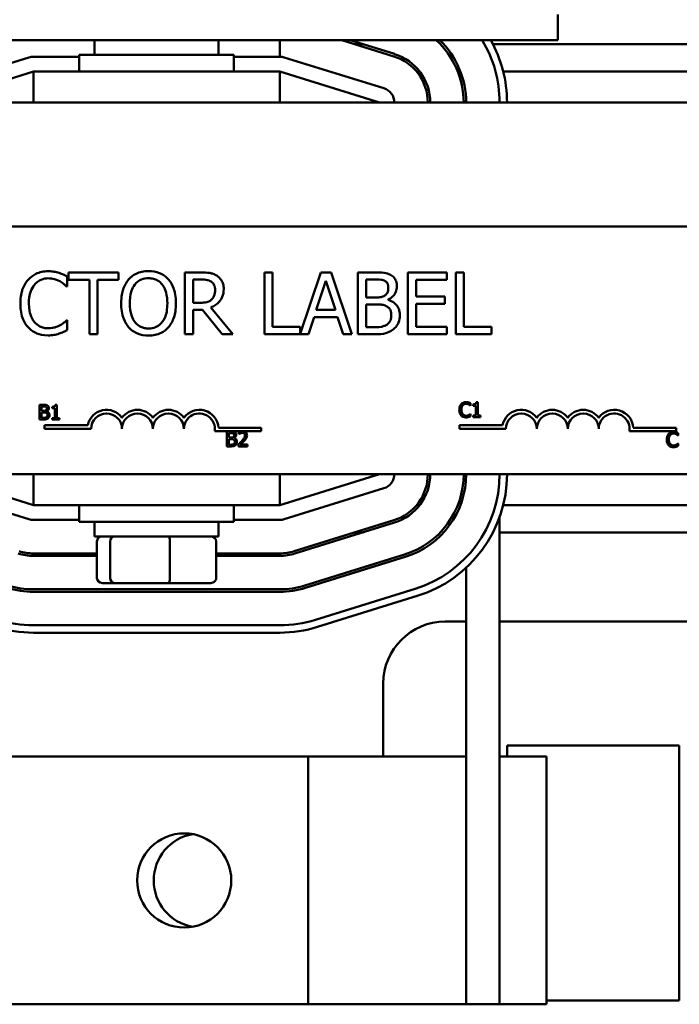
# Model space of a CAD drawing. Units: inches. Extents: x 1 to 43, y 0.5 to 33.5.
# Drawn here: x 8.1 to 10.7, y 24.2 to 28.2 of the extents above; entities that cross this region are included whole.
import ezdxf

# ---------------------------------------------------------------- set-up
doc = ezdxf.new("R2010")
doc.units = ezdxf.units.IN
doc.header["$LTSCALE"] = 2
doc.header["$MEASUREMENT"] = 0
doc.layers.add('Visible (ANSI)', color=7, linetype='Continuous', lineweight=50)

msp = doc.modelspace()

# ---------------------------------------------------------------- linework, layer by layer
at = {"layer": 'Visible (ANSI)'}
for p, q in [((10.2308, 28.1872), (10.2308, 28.0832)), ((4.4808, 28.0832), (10.2308, 28.0832)), ((8.3608, 28.0832), (8.3608, 28.0242)), ((8.8608, 28.0832), (8.8608, 28.0242)), ((9.1083, 28.0167), (9.1083, 28.0832)), ((9.3584, 28.0832), (9.5686, 28.0179)), ((9.5716, 28.0275), (9.3922, 28.0832)), ((9.4116, 28.0667), (9.4453, 28.0667)), ((9.969, 28.0667), (10.8525, 28.0667)), ((8.2983, 28.0242), (8.9233, 28.0242)), ((8.2983, 27.9567), (8.2983, 28.0242)), ((8.9233, 27.9567), (8.9233, 28.0242)), ((8.0955, 28.014), (7.693, 27.889)), ((8.2983, 28.0167), (8.1133, 28.0167)), ((9.1083, 28.0167), (8.9233, 28.0167)), ((9.5286, 27.889), (9.1261, 28.014)), ((7.7108, 27.8317), (8.1133, 27.9567)), ((9.1083, 27.9567), (8.1133, 27.9567)), ((8.1133, 27.9567), (8.1133, 27.8317)), ((9.1083, 27.8317), (9.1083, 27.9567)), ((9.1083, 27.9567), (9.5108, 27.8317)), ((9.6605, 27.9567), (9.6733, 27.9567)), ((10.0104, 27.9567), (10.8112, 27.9567)), ((13.1108, 27.8317), (4.1108, 27.8317)), ((6.3348, 27.3317), (11.1548, 27.3317)), ((8.4567, 27.146), (8.2558, 27.146)), ((8.2558, 27.146), (8.2558, 27.1164)), ((8.4567, 27.1164), (8.4567, 27.146)), ((8.7898, 27.146), (8.7254, 27.146)), ((8.7254, 27.146), (8.7254, 26.896)), ((9.0793, 27.146), (9.0461, 27.146)), ((9.0461, 27.146), (9.0461, 26.896)), ((9.0793, 26.9256), (9.0793, 27.146)), ((9.2744, 27.146), (9.1909, 26.8984)), ((9.3153, 27.146), (9.2744, 27.146)), ((9.3996, 26.896), (9.3153, 27.146)), ((9.4896, 27.146), (9.4233, 27.146)), ((9.4233, 27.146), (9.4233, 26.896)), ((9.7823, 27.146), (9.6259, 27.146)), ((9.6259, 27.146), (9.6259, 26.896)), ((9.7823, 27.1164), (9.7823, 27.146)), ((9.8188, 27.146), (9.8188, 26.896)), ((9.852, 27.146), (9.8188, 27.146)), ((9.852, 26.9256), (9.852, 27.146)), ((8.2503, 27.0893), (8.2503, 27.1294)), ((8.2558, 27.1164), (8.3396, 27.1164)), ((8.3396, 27.1164), (8.3396, 26.896)), ((8.3729, 26.896), (8.3729, 27.1164)), ((8.3729, 27.1164), (8.4567, 27.1164)), ((8.7586, 27.1173), (8.7916, 27.1173)), ((8.7586, 27.0233), (8.7586, 27.1173)), ((9.2556, 26.9943), (9.2941, 27.112)), ((9.2941, 27.112), (9.3328, 26.9943)), ((9.4565, 27.0445), (9.4565, 27.1177)), ((9.4565, 27.1177), (9.4883, 27.1177)), ((9.6591, 27.048), (9.6591, 27.1164)), ((9.6591, 27.1164), (9.7823, 27.1164)), ((8.2477, 27.0893), (8.2503, 27.0893)), ((9.4942, 27.0445), (9.4565, 27.0445)), ((9.5461, 27.035), (9.5461, 27.0362)), ((9.774, 27.048), (9.6591, 27.048)), ((9.774, 27.0184), (9.774, 27.048)), ((8.7878, 27.0233), (8.7586, 27.0233)), ((8.7586, 26.896), (8.7586, 26.9955)), ((8.7586, 26.9955), (8.7967, 26.9955)), ((8.7967, 26.9955), (8.8757, 26.896)), ((8.9189, 26.896), (8.8299, 27.0048)), ((9.3328, 26.9943), (9.2556, 26.9943)), ((9.4565, 26.9244), (9.4565, 27.0168)), ((9.4565, 27.0168), (9.4942, 27.0168)), ((9.6591, 27.0184), (9.774, 27.0184)), ((9.6591, 26.9256), (9.6591, 27.0184)), ((8.2503, 26.9527), (8.2479, 26.9527)), ((8.2503, 26.913), (8.2503, 26.9527)), ((9.2238, 26.896), (9.2464, 26.9659)), ((9.2464, 26.9659), (9.3419, 26.9659)), ((9.3419, 26.9659), (9.3646, 26.896)), ((9.1909, 26.9256), (9.0793, 26.9256)), ((9.1909, 26.8984), (9.1909, 26.9256)), ((9.4835, 26.9244), (9.4565, 26.9244)), ((9.7823, 26.9256), (9.6591, 26.9256)), ((9.7823, 26.896), (9.7823, 26.9256)), ((9.9636, 26.9256), (9.852, 26.9256)), ((9.9636, 26.896), (9.9636, 26.9256)), ((8.3396, 26.896), (8.3729, 26.896)), ((8.7254, 26.896), (8.7586, 26.896)), ((8.8757, 26.896), (8.9189, 26.896)), ((9.0461, 26.896), (9.2238, 26.896)), ((9.3646, 26.896), (9.3996, 26.896)), ((9.4233, 26.896), (9.495, 26.896)), ((9.6259, 26.896), (9.7823, 26.896)), ((9.8188, 26.896), (9.9636, 26.896)), ((8.1376, 26.6118), (8.1376, 26.5518)), ((8.1535, 26.6118), (8.1376, 26.6118)), ((8.1456, 26.5874), (8.1456, 26.605)), ((8.1456, 26.605), (8.1532, 26.605)), ((8.1892, 26.6036), (8.1892, 26.5981)), ((8.1892, 26.5981), (8.2001, 26.5981)), ((8.2001, 26.5981), (8.2001, 26.5579)), ((8.2079, 26.612), (8.2016, 26.612)), ((8.2079, 26.5579), (8.2079, 26.612)), ((9.878, 26.608), (9.8786, 26.608)), ((9.8786, 26.608), (9.8786, 26.6176)), ((9.8891, 26.6134), (9.8891, 26.6079)), ((9.8891, 26.6079), (9.9, 26.6079)), ((9.9, 26.6079), (9.9, 26.5677)), ((9.9077, 26.6218), (9.9015, 26.6218)), ((9.9077, 26.5677), (9.9077, 26.6218)), ((8.1376, 26.5518), (8.1548, 26.5518)), ((8.1546, 26.5874), (8.1456, 26.5874)), ((8.1456, 26.5586), (8.1456, 26.5808)), ((8.1456, 26.5808), (8.1546, 26.5808)), ((8.152, 26.5586), (8.1456, 26.5586)), ((8.1671, 26.5851), (8.1671, 26.5854)), ((8.2001, 26.5579), (8.1892, 26.5579)), ((8.1892, 26.5579), (8.1892, 26.5518)), ((8.1892, 26.5518), (8.2185, 26.5518)), ((8.2185, 26.5579), (8.2079, 26.5579)), ((8.2185, 26.5518), (8.2185, 26.5579)), ((9.8786, 26.5752), (9.8781, 26.5752)), ((9.8786, 26.5657), (9.8786, 26.5752)), ((9.9, 26.5677), (9.8891, 26.5677)), ((9.8891, 26.5677), (9.8891, 26.5616)), ((9.8891, 26.5616), (9.9184, 26.5616)), ((9.9184, 26.5677), (9.9077, 26.5677)), ((9.9184, 26.5616), (9.9184, 26.5677)), ((8.1586, 26.514), (8.1586, 26.5287)), ((8.1586, 26.5287), (8.3328, 26.5287)), ((8.3461, 26.514), (8.1586, 26.514)), ((8.8607, 26.5192), (9.0336, 26.5192)), ((9.0336, 26.5192), (9.0336, 26.5045)), ((9.8334, 26.514), (9.8334, 26.5287)), ((9.8334, 26.5287), (10.0076, 26.5287)), ((10.0209, 26.514), (9.8334, 26.514)), ((10.5354, 26.5192), (10.7084, 26.5192)), ((10.7084, 26.5192), (10.7084, 26.5045)), ((8.9523, 26.5045), (8.8454, 26.5045)), ((8.8944, 26.5038), (8.8944, 26.4438)), ((8.9103, 26.5038), (8.8944, 26.5038)), ((8.9024, 26.4794), (8.9024, 26.497)), ((8.9024, 26.497), (8.91, 26.497)), ((8.9115, 26.4794), (8.9024, 26.4794)), ((8.9024, 26.4506), (8.9024, 26.4728)), ((8.9024, 26.4728), (8.9115, 26.4728)), ((8.9239, 26.4772), (8.9239, 26.4774)), ((8.9426, 26.5015), (8.9426, 26.4929)), ((8.9426, 26.4929), (8.9431, 26.4929)), ((8.9635, 26.5045), (8.9523, 26.5045)), ((9.0336, 26.5045), (8.9635, 26.5045)), ((10.7084, 26.5045), (10.5202, 26.5045)), ((10.7156, 26.488), (10.7162, 26.488)), ((10.7162, 26.488), (10.7162, 26.4976)), ((8.8944, 26.4438), (8.9117, 26.4438)), ((8.9089, 26.4506), (8.9024, 26.4506)), ((8.9414, 26.4523), (8.9414, 26.4438)), ((8.9414, 26.4438), (8.9784, 26.4438)), ((8.9784, 26.4508), (8.9489, 26.4508)), ((8.9784, 26.4438), (8.9784, 26.4508)), ((10.7162, 26.4552), (10.7157, 26.4552)), ((10.7162, 26.4457), (10.7162, 26.4552)), ((11.1548, 26.3317), (6.3348, 26.3317)), ((8.1133, 26.2067), (7.7108, 26.3317)), ((8.1133, 26.3317), (8.1133, 26.2067)), ((9.1083, 26.2067), (9.1083, 26.3317)), ((9.5108, 26.3317), (9.1083, 26.2067)), ((7.693, 26.2744), (8.0955, 26.1494)), ((9.1261, 26.1494), (9.5286, 26.2744)), ((8.1133, 26.2067), (9.1083, 26.2067)), ((8.2983, 26.2067), (8.2983, 26.1392)), ((8.9233, 26.2067), (8.9233, 26.1392)), ((9.6733, 26.2067), (9.6605, 26.2067)), ((10.8112, 26.2067), (10.0104, 26.2067)), ((9.9958, 25.1917), (9.9958, 26.1585)), ((8.1133, 26.1467), (8.2983, 26.1467)), ((8.9233, 26.1392), (8.2983, 26.1392)), ((8.3608, 26.0802), (8.3608, 26.1392)), ((8.8608, 26.0802), (8.8608, 26.1392)), ((8.9233, 26.1467), (9.1083, 26.1467)), ((9.5686, 26.1455), (9.1661, 26.0205)), ((9.1691, 26.0109), (9.5716, 26.1359)), ((8.3608, 26.0802), (8.8608, 26.0802)), ((9.4453, 26.0967), (9.4116, 26.0967)), ((10.8525, 26.0967), (9.9958, 26.0967)), ((8.37, 25.9122), (8.37, 26.0602)), ((8.4235, 25.9122), (8.4235, 26.0602)), ((8.6643, 25.9122), (8.6643, 26.0602)), ((8.8516, 25.9122), (8.8516, 26.0602)), ((8.37, 26.0117), (8.1133, 26.0117)), ((8.1133, 26.0017), (8.37, 26.0017)), ((8.3608, 26.0017), (8.3608, 26.0117)), ((9.1083, 26.0117), (8.8516, 26.0117)), ((8.8516, 26.0017), (9.1083, 26.0017)), ((8.8608, 26.0017), (8.8608, 26.0117)), ((9.6116, 26.007), (9.2091, 25.882)), ((9.2121, 25.8725), (9.6146, 25.9975)), ((9.8608, 25.9539), (9.8608, 24.1917)), ((8.392, 25.8922), (8.4406, 25.8922)), ((8.4406, 25.8922), (8.6594, 25.8922)), ((8.6594, 25.8922), (8.8296, 25.8922)), ((9.1083, 25.8667), (8.1133, 25.8667)), ((8.1133, 25.8567), (9.1083, 25.8567)), ((9.6546, 25.8685), (9.2521, 25.7435)), ((9.261, 25.7149), (9.6635, 25.8399)), ((9.1083, 25.7217), (8.1133, 25.7217)), ((9.7758, 25.7367), (9.8608, 25.7367)), ((9.9958, 25.7367), (10.9708, 25.7367)), ((8.1133, 25.6917), (9.1083, 25.6917)), ((9.5258, 25.1917), (9.5258, 25.4867)), ((10.0258, 25.2367), (10.0258, 25.1917)), ((10.7208, 25.2367), (10.0258, 25.2367)), ((10.7208, 24.2067), (10.7208, 25.2367)), ((9.2224, 25.1917), (7.7361, 25.1917)), ((9.2224, 24.1917), (9.2224, 25.1917)), ((9.7754, 25.1917), (9.2224, 25.1917)), ((9.8608, 25.1917), (9.7754, 25.1917)), ((10.1858, 25.1917), (9.9958, 25.1917)), ((9.9958, 24.1917), (9.9958, 25.1917)), ((10.1858, 24.1917), (10.1858, 25.1917)), ((10.1858, 24.2067), (10.7208, 24.2067)), ((7.7361, 24.1917), (9.2224, 24.1917)), ((9.2224, 24.1917), (9.7754, 24.1917)), ((9.7754, 24.1917), (9.8608, 24.1917)), ((9.9958, 24.1917), (9.8608, 24.1917)), ((9.9958, 24.1917), (10.1858, 24.1917))]:
    msp.add_line(p, q, dxfattribs=at)
msp.add_circle((8.7224, 24.6917), 0.19, dxfattribs=at)
for centre, radius, start, end in [((9.5108, 27.8317), 0.34, 0, 47.7064), ((9.5108, 27.8317), 0.35, 0, 45.9367), ((9.5108, 27.8317), 0.485, 0, 31.2355), ((9.5108, 27.8317), 0.515, 0, 29.2322), ((9.5108, 27.8317), 0.205, 0, 72.7473), ((8.1133, 27.9567), 0.06, 90, 107.2527), ((9.1083, 27.9567), 0.06, 72.7473, 90), ((9.5108, 27.8317), 0.195, 0, 72.7473), ((9.5108, 27.8317), 0.06, 0, 72.7473), ((8.4086, 26.514), 0.0772, 35.9425, 169.0242), ((8.5336, 26.514), 0.0772, 35.9425, 144.0575), ((8.6586, 26.514), 0.0772, 35.9425, 144.0575), ((8.7836, 26.514), 0.0772, 3.8949, 144.0575), ((10.0834, 26.514), 0.0772, 35.9425, 169.0242), ((10.2084, 26.514), 0.0772, 35.9425, 144.0575), ((10.3334, 26.514), 0.0772, 35.9425, 144.0575), ((10.4584, 26.514), 0.0772, 3.8949, 144.0575), ((8.4086, 26.514), 0.0625, 0, 180), ((8.5336, 26.514), 0.0625, 0, 180), ((8.6586, 26.514), 0.0625, 0, 180), ((8.7836, 26.514), 0.0625, 351.2996, 180), ((10.0834, 26.514), 0.0625, 0, 180), ((10.2084, 26.514), 0.0625, 0, 180), ((10.3334, 26.514), 0.0625, 0, 180), ((10.4584, 26.514), 0.0625, 351.2996, 180), ((9.5108, 26.3317), 0.06, 287.2527, 0), ((9.5108, 26.3317), 0.195, 287.2527, 0), ((9.5108, 26.3317), 0.205, 287.2527, 0), ((9.5108, 26.3317), 0.34, 287.2527, 0), ((9.5108, 26.3317), 0.35, 287.2527, 0), ((9.5108, 26.3317), 0.485, 287.2527, 0), ((9.5108, 26.3317), 0.515, 287.2527, 0), ((8.1133, 26.2067), 0.06, 252.7473, 270), ((9.1083, 26.2067), 0.06, 270, 287.2527), ((8.1133, 26.2067), 0.205, 252.7473, 270), ((8.1133, 26.2067), 0.195, 252.7473, 270), ((9.1083, 26.2067), 0.195, 270, 287.2527), ((9.1083, 26.2067), 0.205, 270, 287.2527), ((8.1133, 26.2067), 0.35, 252.7473, 270), ((8.1133, 26.2067), 0.34, 252.7473, 270), ((9.1083, 26.2067), 0.34, 270, 287.2527), ((9.1083, 26.2067), 0.35, 270, 287.2527), ((8.1133, 26.2067), 0.515, 252.7473, 270), ((8.1133, 26.2067), 0.485, 252.7473, 270), ((9.1083, 26.2067), 0.485, 270, 287.2527), ((9.1083, 26.2067), 0.515, 270, 287.2527), ((9.7758, 25.4867), 0.25, 90, 180), ((8.7891, 24.6917), 0.19, 100.1131, 259.8869)]:
    msp.add_arc(centre, radius, start, end, dxfattribs=at)
for centre, major_axis, ratio, start_param, end_param in [((8.392, 26.0602), (0.022, 0), 0.90953, 1.570796, 3.141593), ((8.4406, 26.0602), (0, 0.02), 0.855309, 0, 1.570796), ((8.6594, 26.0602), (0, 0.02), 0.244161, 4.712389, 6.283185), ((8.8296, 26.0602), (-0.022, 0), 0.90953, 3.141593, 4.712389), ((8.392, 25.9122), (0.022, 0), 0.90953, 3.141593, 4.712389), ((8.4406, 25.9122), (0, -0.02), 0.855309, 4.712389, 6.283185), ((8.6594, 25.9122), (0, -0.02), 0.244161, 0, 1.570796), ((8.8296, 25.9122), (-0.022, 0), 0.90953, 1.570796, 3.141593)]:
    msp.add_ellipse(centre, major_axis=major_axis, ratio=ratio, start_param=start_param, end_param=end_param, dxfattribs=at)
for points, knots in [([(8.1731, 27.1505), (8.1643, 27.1505), (8.1555, 27.1497), (8.1388, 27.1461), (8.1311, 27.1435), (8.1114, 27.1341), (8.1009, 27.1261), (8.0919, 27.116)], [-0.23334, -0.23334, -0.23334, -0.23334, -0.1660631, -0.1660631, -0.1028925, -0.1028925, 0, 0, 0, 0]), ([(8.2171, 27.144), (8.2104, 27.146), (8.2036, 27.1475), (8.1932, 27.1492), (8.1851, 27.1505), (8.1731, 27.1505)], [-0.270358, -0.270358, -0.270358, -0.270358, -0.0913811, -0.0913811, 0, 0, 0, 0]), ([(8.5783, 27.1513), (8.5693, 27.1513), (8.5604, 27.1505), (8.5433, 27.1468), (8.5354, 27.1441), (8.5163, 27.1348), (8.5064, 27.1271), (8.4979, 27.1175)], [-0.2297757, -0.2297757, -0.2297757, -0.2297757, -0.161847, -0.161847, -0.0979811, -0.0979811, 0, 0, 0, 0]), ([(8.6589, 27.1175), (8.654, 27.123), (8.6486, 27.1279), (8.6351, 27.1374), (8.628, 27.1409), (8.6087, 27.1489), (8.5936, 27.1513), (8.5783, 27.1513)], [-0.1938257, -0.1938257, -0.1938257, -0.1938257, -0.1592284, -0.1592284, -0.1165822, -0.1165822, 0, 0, 0, 0]), ([(8.8534, 27.1329), (8.8491, 27.1356), (8.8447, 27.138), (8.8353, 27.1416), (8.8306, 27.1429), (8.8139, 27.1456), (8.8018, 27.146), (8.7898, 27.146)], [-0.1677598, -0.1677598, -0.1677598, -0.1677598, -0.1290227, -0.1290227, -0.0915306, -0.0915306, 0, 0, 0, 0]), ([(9.5552, 27.1359), (9.5472, 27.1403), (9.5387, 27.1431), (9.5164, 27.146), (9.5029, 27.146), (9.4896, 27.146)], [-0.1714445, -0.1714445, -0.1714445, -0.1714445, -0.101982, -0.101982, 0, 0, 0, 0]), ([(8.0919, 27.116), (8.0814, 27.1042), (8.0738, 27.0905), (8.0656, 27.0665), (8.0607, 27.0492), (8.0607, 27.0208)], [-0.5727352, -0.5727352, -0.5727352, -0.5727352, -0.2159414, -0.2159414, 0, 0, 0, 0]), ([(8.1176, 27.0964), (8.1214, 27.1008), (8.1256, 27.1048), (8.1349, 27.1116), (8.1398, 27.1144), (8.1539, 27.1203), (8.1632, 27.1221), (8.1729, 27.1221)], [-0.1607012, -0.1607012, -0.1607012, -0.1607012, -0.1167143, -0.1167143, -0.0736279, -0.0736279, 0, 0, 0, 0]), ([(8.1729, 27.1221), (8.1815, 27.1221), (8.1905, 27.1212), (8.2027, 27.1176), (8.2106, 27.1151), (8.2195, 27.1102)], [-0.2383759, -0.2383759, -0.2383759, -0.2383759, -0.0777001, -0.0777001, 0, 0, 0, 0]), ([(8.2503, 27.1294), (8.2448, 27.1323), (8.2393, 27.1351), (8.2307, 27.1389), (8.2246, 27.1415), (8.2171, 27.144)], [-0.1794687, -0.1794687, -0.1794687, -0.1794687, -0.0607087, -0.0607087, 0, 0, 0, 0]), ([(8.2195, 27.1102), (8.2253, 27.107), (8.2312, 27.1032), (8.2402, 27.0959), (8.244, 27.0926), (8.2477, 27.0893)], [-0.08851483, -0.08851483, -0.08851483, -0.08851483, -0.03795404, -0.03795404, 0, 0, 0, 0]), ([(8.4979, 27.1175), (8.4877, 27.1053), (8.4806, 27.0913), (8.4727, 27.0671), (8.4679, 27.0494), (8.4679, 27.021)], [-0.5669914, -0.5669914, -0.5669914, -0.5669914, -0.2162681, -0.2162681, 0, 0, 0, 0]), ([(8.523, 27.0966), (8.5266, 27.1012), (8.5306, 27.1054), (8.5404, 27.1131), (8.5453, 27.1156), (8.5585, 27.1211), (8.5685, 27.1225), (8.5785, 27.1225)], [-0.137988, -0.137988, -0.137988, -0.137988, -0.1090307, -0.1090307, -0.076096, -0.076096, 0, 0, 0, 0]), ([(8.5785, 27.1225), (8.585, 27.1225), (8.5915, 27.1218), (8.6037, 27.1188), (8.6094, 27.1166), (8.6222, 27.1092), (8.6285, 27.1035), (8.6338, 27.0966)], [-0.1623056, -0.1623056, -0.1623056, -0.1623056, -0.1125339, -0.1125339, -0.0659705, -0.0659705, 0, 0, 0, 0]), ([(8.6889, 27.021), (8.6889, 27.0493), (8.684, 27.0688), (8.6741, 27.0953), (8.6677, 27.1072), (8.6589, 27.1175)], [-0.2156543, -0.2156543, -0.2156543, -0.2156543, -0.1027425, -0.1027425, 0, 0, 0, 0]), ([(8.7916, 27.1173), (8.7972, 27.1173), (8.8076, 27.117), (8.8216, 27.1138), (8.8267, 27.1118), (8.8313, 27.1087)], [-0.1096682, -0.1096682, -0.1096682, -0.1096682, -0.0421512, -0.0421512, 0, 0, 0, 0]), ([(8.8313, 27.1087), (8.8341, 27.1068), (8.8367, 27.1046), (8.8413, 27.099), (8.8428, 27.096), (8.8462, 27.0878), (8.8471, 27.0817), (8.8471, 27.0755)], [-0.08503315, -0.08503315, -0.08503315, -0.08503315, -0.06740103, -0.06740103, -0.04703786, -0.04703786, 0, 0, 0, 0]), ([(8.8818, 27.0782), (8.8818, 27.0851), (8.8811, 27.0922), (8.8778, 27.1038), (8.8757, 27.1093), (8.8666, 27.1225), (8.8606, 27.1282), (8.8534, 27.1329)], [-0.2014197, -0.2014197, -0.2014197, -0.2014197, -0.1216699, -0.1216699, -0.0648422, -0.0648422, 0, 0, 0, 0]), ([(9.4883, 27.1177), (9.4979, 27.1177), (9.5075, 27.1177), (9.5229, 27.1158), (9.5285, 27.114), (9.5337, 27.1112)], [-0.1181889, -0.1181889, -0.1181889, -0.1181889, -0.0452274, -0.0452274, 0, 0, 0, 0]), ([(9.5337, 27.1112), (9.536, 27.1099), (9.5381, 27.1082), (9.5419, 27.1039), (9.5431, 27.1016), (9.5458, 27.0951), (9.5465, 27.09), (9.5465, 27.085)], [-0.06713504, -0.06713504, -0.06713504, -0.06713504, -0.05372874, -0.05372874, -0.0380452, -0.0380452, 0, 0, 0, 0]), ([(9.5811, 27.0897), (9.5811, 27.0967), (9.5802, 27.1037), (9.5754, 27.1175), (9.5721, 27.122), (9.566, 27.1291), (9.5609, 27.1329), (9.5552, 27.1359)], [-0.09263001, -0.09263001, -0.09263001, -0.09263001, -0.07150701, -0.07150701, -0.04871217, -0.04871217, 0, 0, 0, 0]), ([(8.0953, 27.0208), (8.0953, 27.0357), (8.097, 27.0534), (8.1067, 27.08), (8.1113, 27.0888), (8.1176, 27.0964)], [-0.2157825, -0.2157825, -0.2157825, -0.2157825, -0.0750046, -0.0750046, 0, 0, 0, 0]), ([(8.5025, 27.021), (8.5025, 27.0341), (8.5037, 27.053), (8.5129, 27.0803), (8.5171, 27.089), (8.523, 27.0966)], [-0.2198636, -0.2198636, -0.2198636, -0.2198636, -0.0730182, -0.0730182, 0, 0, 0, 0]), ([(8.6338, 27.0966), (8.6426, 27.0852), (8.6469, 27.0722), (8.6529, 27.0508), (8.6543, 27.0357), (8.6543, 27.021)], [-0.1691984, -0.1691984, -0.1691984, -0.1691984, -0.111549, -0.111549, 0, 0, 0, 0]), ([(8.8299, 27.0048), (8.8361, 27.0071), (8.842, 27.01), (8.8528, 27.0169), (8.8576, 27.0209), (8.8705, 27.0343), (8.8744, 27.0427), (8.8802, 27.0569), (8.8818, 27.0675), (8.8818, 27.0782)], [-0.1541803, -0.1541803, -0.1541803, -0.1541803, -0.1350939, -0.1350939, -0.1169397, -0.1169397, -0.0811847, -0.0811847, 0, 0, 0, 0]), ([(8.8471, 27.0755), (8.8471, 27.0708), (8.8468, 27.0661), (8.8451, 27.0568), (8.8439, 27.0529), (8.8402, 27.0445), (8.837, 27.04), (8.833, 27.0362)], [-0.09760014, -0.09760014, -0.09760014, -0.09760014, -0.07012214, -0.07012214, -0.04247941, -0.04247941, 0, 0, 0, 0]), ([(9.5465, 27.085), (9.5465, 27.0799), (9.546, 27.0744), (9.5435, 27.065), (9.5419, 27.0623), (9.5384, 27.0573), (9.5357, 27.0548), (9.5325, 27.0528)], [-0.0672613, -0.0672613, -0.0672613, -0.0672613, -0.04649044, -0.04649044, -0.02829868, -0.02829868, 0, 0, 0, 0]), ([(9.5461, 27.0362), (9.5532, 27.0397), (9.5597, 27.0441), (9.5691, 27.0539), (9.5736, 27.0597), (9.5798, 27.0746), (9.5811, 27.082), (9.5811, 27.0897)], [-0.214654, -0.214654, -0.214654, -0.214654, -0.1227313, -0.1227313, -0.058466, -0.058466, 0, 0, 0, 0]), ([(8.833, 27.0362), (8.8303, 27.0336), (8.8274, 27.0314), (8.8195, 27.0271), (8.8153, 27.0262), (8.8052, 27.0239), (8.7964, 27.0233), (8.7878, 27.0233)], [-0.08808645, -0.08808645, -0.08808645, -0.08808645, -0.07878701, -0.07878701, -0.06541676, -0.06541676, 0, 0, 0, 0]), ([(9.5325, 27.0528), (9.5258, 27.0486), (9.5207, 27.0469), (9.5118, 27.045), (9.5036, 27.0445), (9.4942, 27.0445)], [-0.1175554, -0.1175554, -0.1175554, -0.1175554, -0.0713546, -0.0713546, 0, 0, 0, 0]), ([(9.5929, 26.9728), (9.5929, 26.9789), (9.5923, 26.9851), (9.5895, 26.9965), (9.5875, 27.0018), (9.5813, 27.0125), (9.5766, 27.0185), (9.5629, 27.029), (9.5547, 27.0326), (9.5461, 27.035)], [-0.2420841, -0.2420841, -0.2420841, -0.2420841, -0.18458, -0.18458, -0.1316331, -0.1316331, -0.0681717, -0.0681717, 0, 0, 0, 0]), ([(8.0607, 27.0208), (8.0607, 26.9939), (8.0651, 26.9732), (8.0769, 26.9446), (8.0834, 26.9337), (8.0921, 26.9244)], [-0.2355804, -0.2355804, -0.2355804, -0.2355804, -0.0970857, -0.0970857, 0, 0, 0, 0]), ([(8.1184, 26.9453), (8.1107, 26.9544), (8.1053, 26.9652), (8.0993, 26.9831), (8.0953, 26.9969), (8.0953, 27.0208)], [-0.5007176, -0.5007176, -0.5007176, -0.5007176, -0.1823961, -0.1823961, 0, 0, 0, 0]), ([(8.4679, 27.021), (8.4679, 26.9997), (8.4707, 26.9782), (8.4828, 26.9461), (8.4891, 26.9347), (8.4977, 26.9248)], [-0.2619603, -0.2619603, -0.2619603, -0.2619603, -0.0995786, -0.0995786, 0, 0, 0, 0]), ([(8.5785, 26.9195), (8.573, 26.9195), (8.5675, 26.92), (8.5571, 26.9222), (8.5522, 26.9238), (8.5395, 26.9297), (8.5326, 26.935), (8.5186, 26.9504), (8.5136, 26.9602), (8.5044, 26.9858), (8.5025, 27.0039), (8.5025, 27.021)], [-0.3323175, -0.3323175, -0.3323175, -0.3323175, -0.2970307, -0.2970307, -0.2638387, -0.2638387, -0.2069974, -0.2069974, -0.1305235, -0.1305235, 0, 0, 0, 0]), ([(8.6543, 27.021), (8.6543, 27.0103), (8.6535, 26.9993), (8.65, 26.9797), (8.6475, 26.9708), (8.6383, 26.9504), (8.6319, 26.943), (8.6213, 26.9326), (8.6144, 26.9279), (8.5977, 26.9211), (8.5882, 26.9195), (8.5785, 26.9195)], [-0.2634427, -0.2634427, -0.2634427, -0.2634427, -0.222649, -0.222649, -0.1878042, -0.1878042, -0.1377839, -0.1377839, -0.0737042, -0.0737042, 0, 0, 0, 0]), ([(8.6589, 26.9248), (8.6639, 26.9305), (8.6682, 26.9367), (8.6757, 26.9506), (8.6788, 26.9582), (8.6853, 26.9789), (8.6889, 26.9968), (8.6889, 27.021)], [-0.3991838, -0.3991838, -0.3991838, -0.3991838, -0.295861, -0.295861, -0.1843802, -0.1843802, 0, 0, 0, 0]), ([(9.4942, 27.0168), (9.5104, 27.0168), (9.5175, 27.016), (9.5268, 27.0148), (9.5326, 27.0131), (9.538, 27.0103)], [-0.07155285, -0.07155285, -0.07155285, -0.07155285, -0.04637894, -0.04637894, 0, 0, 0, 0]), ([(9.538, 27.0103), (9.5418, 27.0083), (9.5455, 27.0058), (9.5521, 26.9991), (9.5537, 26.9959), (9.5573, 26.9871), (9.5582, 26.9793), (9.5582, 26.9714)], [-0.09705092, -0.09705092, -0.09705092, -0.09705092, -0.08023623, -0.08023623, -0.06035565, -0.06035565, 0, 0, 0, 0]), ([(8.2479, 26.9527), (8.2447, 26.9496), (8.2406, 26.9462), (8.2353, 26.9419), (8.2303, 26.9378), (8.2213, 26.9327)], [-0.2189742, -0.2189742, -0.2189742, -0.2189742, -0.0785707, -0.0785707, 0, 0, 0, 0]), ([(9.5582, 26.9714), (9.5582, 26.9669), (9.5579, 26.9622), (9.5558, 26.9535), (9.5543, 26.9503), (9.5493, 26.9425), (9.545, 26.9384), (9.5402, 26.9349)], [-0.09609737, -0.09609737, -0.09609737, -0.09609737, -0.07032406, -0.07032406, -0.04489809, -0.04489809, 0, 0, 0, 0]), ([(9.567, 26.9163), (9.5714, 26.9198), (9.5754, 26.9239), (9.5819, 26.9326), (9.5852, 26.938), (9.5914, 26.9531), (9.5929, 26.9629), (9.5929, 26.9728)], [-0.1800228, -0.1800228, -0.1800228, -0.1800228, -0.1248077, -0.1248077, -0.0752891, -0.0752891, 0, 0, 0, 0]), ([(8.0921, 26.9244), (8.097, 26.919), (8.1025, 26.9142), (8.1145, 26.9059), (8.1209, 26.9025), (8.1381, 26.8956), (8.1528, 26.8916), (8.1725, 26.8916)], [-0.3453931, -0.3453931, -0.3453931, -0.3453931, -0.2478358, -0.2478358, -0.150467, -0.150467, 0, 0, 0, 0]), ([(8.1729, 26.9203), (8.1672, 26.9203), (8.1615, 26.921), (8.1494, 26.9238), (8.144, 26.926), (8.1316, 26.9323), (8.1245, 26.9381), (8.1184, 26.9453)], [-0.1349581, -0.1349581, -0.1349581, -0.1349581, -0.1056508, -0.1056508, -0.0713614, -0.0713614, 0, 0, 0, 0]), ([(8.2213, 26.9327), (8.2145, 26.9289), (8.2071, 26.9261), (8.1958, 26.9228), (8.1867, 26.9203), (8.1729, 26.9203)], [-0.3154135, -0.3154135, -0.3154135, -0.3154135, -0.1053581, -0.1053581, 0, 0, 0, 0]), ([(8.2171, 26.8989), (8.2229, 26.9007), (8.2292, 26.903), (8.2399, 26.9082), (8.2451, 26.9106), (8.2503, 26.913)], [-0.09074081, -0.09074081, -0.09074081, -0.09074081, -0.04384946, -0.04384946, 0, 0, 0, 0]), ([(8.4977, 26.9248), (8.5026, 26.9192), (8.508, 26.9142), (8.5199, 26.9057), (8.5262, 26.9021), (8.5476, 26.8932), (8.5628, 26.8908), (8.5783, 26.8908)], [-0.2374481, -0.2374481, -0.2374481, -0.2374481, -0.1763109, -0.1763109, -0.117793, -0.117793, 0, 0, 0, 0]), ([(8.5783, 26.8908), (8.5872, 26.8908), (8.5961, 26.8916), (8.613, 26.8952), (8.6211, 26.8978), (8.6403, 26.9072), (8.6503, 26.9151), (8.6589, 26.9248)], [-0.2310923, -0.2310923, -0.2310923, -0.2310923, -0.1627208, -0.1627208, -0.0988125, -0.0988125, 0, 0, 0, 0]), ([(9.5402, 26.9349), (9.5369, 26.9327), (9.5335, 26.931), (9.5246, 26.9276), (9.5201, 26.9268), (9.5081, 26.9248), (9.4953, 26.9244), (9.4835, 26.9244)], [-0.1236077, -0.1236077, -0.1236077, -0.1236077, -0.1097926, -0.1097926, -0.0901693, -0.0901693, 0, 0, 0, 0]), ([(9.495, 26.896), (9.5096, 26.896), (9.5245, 26.8971), (9.5447, 26.903), (9.5553, 26.9073), (9.567, 26.9163)], [-0.2818063, -0.2818063, -0.2818063, -0.2818063, -0.1121049, -0.1121049, 0, 0, 0, 0]), ([(8.1725, 26.8916), (8.1809, 26.8916), (8.1897, 26.892), (8.2037, 26.8947), (8.2104, 26.8966), (8.2171, 26.8989)], [-0.1087261, -0.1087261, -0.1087261, -0.1087261, -0.0533013, -0.0533013, 0, 0, 0, 0]), ([(8.1532, 26.605), (8.1555, 26.605), (8.1578, 26.605), (8.1615, 26.6045), (8.1628, 26.6041), (8.1641, 26.6034)], [-0.02836535, -0.02836535, -0.02836535, -0.02836535, -0.01085458, -0.01085458, 0, 0, 0, 0]), ([(8.1692, 26.6093), (8.1665, 26.6109), (8.1642, 26.6112), (8.1605, 26.6117), (8.1567, 26.6118), (8.1535, 26.6118)], [-0.03480564, -0.03480564, -0.03480564, -0.03480564, -0.02475505, -0.02475505, 0, 0, 0, 0]), ([(8.1638, 26.5894), (8.1627, 26.5887), (8.1614, 26.5881), (8.1588, 26.5875), (8.1568, 26.5874), (8.1546, 26.5874)], [-0.03264374, -0.03264374, -0.03264374, -0.03264374, -0.01655002, -0.01655002, 0, 0, 0, 0]), ([(8.1672, 26.5971), (8.1672, 26.5959), (8.167, 26.5946), (8.1664, 26.5923), (8.1661, 26.5917), (8.1652, 26.5905), (8.1646, 26.5899), (8.1638, 26.5894)], [-0.01614271, -0.01614271, -0.01614271, -0.01614271, -0.01115771, -0.01115771, -0.00679168, -0.00679168, 0, 0, 0, 0]), ([(8.1641, 26.6034), (8.1646, 26.6031), (8.1651, 26.6027), (8.1661, 26.6017), (8.1663, 26.6011), (8.167, 26.5995), (8.1672, 26.5983), (8.1672, 26.5971)], [-0.01611241, -0.01611241, -0.01611241, -0.01611241, -0.0128949, -0.0128949, -0.00913085, -0.00913085, 0, 0, 0, 0]), ([(8.1671, 26.5854), (8.1688, 26.5862), (8.1703, 26.5873), (8.1726, 26.5897), (8.1737, 26.5911), (8.1752, 26.5946), (8.1755, 26.5964), (8.1755, 26.5983)], [-0.05151697, -0.05151697, -0.05151697, -0.05151697, -0.02945551, -0.02945551, -0.01403183, -0.01403183, 0, 0, 0, 0]), ([(8.1755, 26.5983), (8.1755, 26.5999), (8.1753, 26.6016), (8.1741, 26.6049), (8.1733, 26.606), (8.1718, 26.6077), (8.1706, 26.6086), (8.1692, 26.6093)], [-0.0222312, -0.0222312, -0.0222312, -0.0222312, -0.01716168, -0.01716168, -0.01169092, -0.01169092, 0, 0, 0, 0]), ([(8.2016, 26.612), (8.2016, 26.6112), (8.2014, 26.6103), (8.201, 26.6089), (8.2008, 26.6082), (8.2001, 26.6069), (8.1996, 26.6063), (8.1987, 26.6056), (8.1979, 26.605), (8.1944, 26.6038), (8.1918, 26.6036), (8.1892, 26.6036)], [-0.1005438, -0.1005438, -0.1005438, -0.1005438, -0.0762723, -0.0762723, -0.0553229, -0.0553229, -0.032618, -0.032618, -0.0195337, -0.0195337, 0, 0, 0, 0]), ([(9.8406, 26.6144), (9.8376, 26.6109), (9.8359, 26.6072), (9.8336, 26.6005), (9.8331, 26.5959), (9.8331, 26.5915)], [-0.05391515, -0.05391515, -0.05391515, -0.05391515, -0.03350656, -0.03350656, 0, 0, 0, 0]), ([(9.8331, 26.5915), (9.8331, 26.5851), (9.8342, 26.5801), (9.837, 26.5732), (9.8386, 26.5706), (9.8407, 26.5684)], [-0.0565393, -0.0565393, -0.0565393, -0.0565393, -0.02330056, -0.02330056, 0, 0, 0, 0]), ([(9.8601, 26.6227), (9.858, 26.6227), (9.8559, 26.6225), (9.8519, 26.6216), (9.85, 26.621), (9.8453, 26.6187), (9.8428, 26.6168), (9.8406, 26.6144)], [-0.05600159, -0.05600159, -0.05600159, -0.05600159, -0.03985515, -0.03985515, -0.02469419, -0.02469419, 0, 0, 0, 0]), ([(9.8415, 26.5915), (9.8415, 26.5951), (9.8419, 26.5994), (9.8442, 26.6057), (9.8453, 26.6078), (9.8468, 26.6097)], [-0.05178779, -0.05178779, -0.05178779, -0.05178779, -0.0180011, -0.0180011, 0, 0, 0, 0]), ([(9.847, 26.5734), (9.8445, 26.5764), (9.8433, 26.5797), (9.8418, 26.5843), (9.8415, 26.588), (9.8415, 26.5915)], [-0.03644733, -0.03644733, -0.03644733, -0.03644733, -0.02691563, -0.02691563, 0, 0, 0, 0]), ([(9.8468, 26.6097), (9.8477, 26.6107), (9.8487, 26.6117), (9.8509, 26.6133), (9.8521, 26.614), (9.8555, 26.6154), (9.8578, 26.6158), (9.8601, 26.6158)], [-0.03856829, -0.03856829, -0.03856829, -0.03856829, -0.02801144, -0.02801144, -0.0176707, -0.0176707, 0, 0, 0, 0]), ([(9.8707, 26.6211), (9.8685, 26.6218), (9.8665, 26.6221), (9.8639, 26.6225), (9.862, 26.6227), (9.8601, 26.6227)], [-0.0201974, -0.0201974, -0.0201974, -0.0201974, -0.01441742, -0.01441742, 0, 0, 0, 0]), ([(9.8601, 26.6158), (9.8634, 26.6158), (9.8654, 26.6153), (9.868, 26.6145), (9.8697, 26.6138), (9.8713, 26.613)], [-0.02039428, -0.02039428, -0.02039428, -0.02039428, -0.01376019, -0.01376019, 0, 0, 0, 0]), ([(9.8786, 26.6176), (9.8768, 26.6186), (9.8754, 26.6192), (9.8733, 26.6201), (9.872, 26.6207), (9.8707, 26.6211)], [-0.01703196, -0.01703196, -0.01703196, -0.01703196, -0.01078588, -0.01078588, 0, 0, 0, 0]), ([(9.8713, 26.613), (9.8736, 26.6117), (9.8743, 26.6111), (9.8762, 26.6096), (9.8772, 26.6087), (9.878, 26.608)], [-0.01883133, -0.01883133, -0.01883133, -0.01883133, -0.0086958, -0.0086958, 0, 0, 0, 0]), ([(9.9015, 26.6218), (9.9014, 26.621), (9.9013, 26.6201), (9.9009, 26.6187), (9.9007, 26.618), (9.9, 26.6167), (9.8995, 26.6161), (9.8986, 26.6154), (9.8978, 26.6148), (9.8943, 26.6136), (9.8917, 26.6134), (9.8891, 26.6134)], [-0.1005438, -0.1005438, -0.1005438, -0.1005438, -0.0762723, -0.0762723, -0.0553229, -0.0553229, -0.032618, -0.032618, -0.0195337, -0.0195337, 0, 0, 0, 0]), ([(8.1656, 26.5611), (8.1649, 26.5606), (8.164, 26.5602), (8.1622, 26.5595), (8.1613, 26.5592), (8.1593, 26.5589), (8.157, 26.5586), (8.152, 26.5586)], [-0.1097402, -0.1097402, -0.1097402, -0.1097402, -0.0746497, -0.0746497, -0.0380627, -0.0380627, 0, 0, 0, 0]), ([(8.1546, 26.5808), (8.1568, 26.5808), (8.1592, 26.5807), (8.1618, 26.5804), (8.1633, 26.5801), (8.1651, 26.5792)], [-0.04986036, -0.04986036, -0.04986036, -0.04986036, -0.01514589, -0.01514589, 0, 0, 0, 0]), ([(8.1548, 26.5518), (8.1602, 26.5518), (8.1631, 26.5524), (8.1675, 26.5537), (8.1699, 26.5549), (8.1721, 26.5566)], [-0.03420663, -0.03420663, -0.03420663, -0.03420663, -0.02111028, -0.02111028, 0, 0, 0, 0]), ([(8.1651, 26.5792), (8.166, 26.5787), (8.1669, 26.5781), (8.1685, 26.5765), (8.1689, 26.5757), (8.1697, 26.5736), (8.17, 26.5718), (8.17, 26.5699)], [-0.02329222, -0.02329222, -0.02329222, -0.02329222, -0.0192567, -0.0192567, -0.01448536, -0.01448536, 0, 0, 0, 0]), ([(8.17, 26.5699), (8.17, 26.5688), (8.1699, 26.5677), (8.1694, 26.5656), (8.169, 26.5648), (8.1678, 26.5629), (8.1668, 26.5619), (8.1656, 26.5611)], [-0.02306337, -0.02306337, -0.02306337, -0.02306337, -0.01687777, -0.01687777, -0.01077554, -0.01077554, 0, 0, 0, 0]), ([(8.1783, 26.5702), (8.1783, 26.5717), (8.1781, 26.5731), (8.1775, 26.5759), (8.177, 26.5772), (8.1755, 26.5797), (8.1744, 26.5812), (8.1711, 26.5837), (8.1691, 26.5846), (8.1671, 26.5851)], [-0.05810018, -0.05810018, -0.05810018, -0.05810018, -0.04429921, -0.04429921, -0.03159195, -0.03159195, -0.01636121, -0.01636121, 0, 0, 0, 0]), ([(8.1721, 26.5566), (8.1731, 26.5575), (8.1741, 26.5585), (8.1757, 26.5606), (8.1764, 26.5618), (8.1779, 26.5655), (8.1783, 26.5678), (8.1783, 26.5702)], [-0.04320546, -0.04320546, -0.04320546, -0.04320546, -0.02995386, -0.02995386, -0.01806939, -0.01806939, 0, 0, 0, 0]), ([(9.8407, 26.5684), (9.8419, 26.5671), (9.8432, 26.5659), (9.8465, 26.5637), (9.8481, 26.5629), (9.8526, 26.5611), (9.8563, 26.5605), (9.86, 26.5605)], [-0.04386232, -0.04386232, -0.04386232, -0.04386232, -0.03702527, -0.03702527, -0.0282377, -0.0282377, 0, 0, 0, 0]), ([(9.8601, 26.5674), (9.8587, 26.5674), (9.8573, 26.5676), (9.8544, 26.5682), (9.8531, 26.5688), (9.8502, 26.5703), (9.8485, 26.5717), (9.847, 26.5734)], [-0.03238995, -0.03238995, -0.03238995, -0.03238995, -0.0253562, -0.0253562, -0.01712674, -0.01712674, 0, 0, 0, 0]), ([(9.86, 26.5605), (9.8634, 26.5605), (9.8651, 26.5608), (9.8674, 26.5613), (9.8691, 26.5617), (9.8707, 26.5623)], [-0.01789879, -0.01789879, -0.01789879, -0.01789879, -0.01266255, -0.01266255, 0, 0, 0, 0]), ([(9.8717, 26.5704), (9.8694, 26.5691), (9.8673, 26.5685), (9.8644, 26.5677), (9.8622, 26.5674), (9.8601, 26.5674)], [-0.02278521, -0.02278521, -0.02278521, -0.02278521, -0.01647079, -0.01647079, 0, 0, 0, 0]), ([(9.8707, 26.5623), (9.8732, 26.563), (9.8745, 26.5637), (9.8761, 26.5645), (9.8774, 26.5651), (9.8786, 26.5657)], [-0.01416488, -0.01416488, -0.01416488, -0.01416488, -0.01047492, -0.01047492, 0, 0, 0, 0]), ([(9.8781, 26.5752), (9.8771, 26.5743), (9.8759, 26.5732), (9.8743, 26.572), (9.873, 26.5711), (9.8717, 26.5704)], [-0.01495538, -0.01495538, -0.01495538, -0.01495538, -0.01159733, -0.01159733, 0, 0, 0, 0]), ([(8.91, 26.497), (8.9123, 26.497), (8.9147, 26.497), (8.9183, 26.4965), (8.9197, 26.4961), (8.9209, 26.4954)], [-0.02836535, -0.02836535, -0.02836535, -0.02836535, -0.01085458, -0.01085458, 0, 0, 0, 0]), ([(8.9261, 26.5014), (8.9233, 26.5029), (8.921, 26.5033), (8.9174, 26.5037), (8.9136, 26.5038), (8.9103, 26.5038)], [-0.03480564, -0.03480564, -0.03480564, -0.03480564, -0.02475505, -0.02475505, 0, 0, 0, 0]), ([(8.9206, 26.4814), (8.9195, 26.4807), (8.9183, 26.4801), (8.9156, 26.4795), (8.9136, 26.4794), (8.9115, 26.4794)], [-0.03264374, -0.03264374, -0.03264374, -0.03264374, -0.01655002, -0.01655002, 0, 0, 0, 0]), ([(8.9115, 26.4728), (8.9136, 26.4728), (8.916, 26.4727), (8.9186, 26.4724), (8.9202, 26.4721), (8.922, 26.4712)], [-0.04986036, -0.04986036, -0.04986036, -0.04986036, -0.01514589, -0.01514589, 0, 0, 0, 0]), ([(8.924, 26.4892), (8.924, 26.4879), (8.9239, 26.4866), (8.9233, 26.4844), (8.9229, 26.4837), (8.9221, 26.4825), (8.9214, 26.4819), (8.9206, 26.4814)], [-0.01614271, -0.01614271, -0.01614271, -0.01614271, -0.01115771, -0.01115771, -0.00679168, -0.00679168, 0, 0, 0, 0]), ([(8.9209, 26.4954), (8.9215, 26.4951), (8.922, 26.4947), (8.9229, 26.4937), (8.9232, 26.4931), (8.9238, 26.4916), (8.924, 26.4904), (8.924, 26.4892)], [-0.01611241, -0.01611241, -0.01611241, -0.01611241, -0.0128949, -0.0128949, -0.00913085, -0.00913085, 0, 0, 0, 0]), ([(8.922, 26.4712), (8.9229, 26.4707), (8.9238, 26.4701), (8.9254, 26.4685), (8.9257, 26.4678), (8.9266, 26.4657), (8.9268, 26.4638), (8.9268, 26.4619)], [-0.02329222, -0.02329222, -0.02329222, -0.02329222, -0.0192567, -0.0192567, -0.01448536, -0.01448536, 0, 0, 0, 0]), ([(8.9239, 26.4774), (8.9256, 26.4783), (8.9272, 26.4793), (8.9294, 26.4817), (8.9305, 26.4831), (8.932, 26.4867), (8.9323, 26.4884), (8.9323, 26.4903)], [-0.05151697, -0.05151697, -0.05151697, -0.05151697, -0.02945551, -0.02945551, -0.01403183, -0.01403183, 0, 0, 0, 0]), ([(8.9351, 26.4622), (8.9351, 26.4637), (8.935, 26.4652), (8.9343, 26.4679), (8.9338, 26.4692), (8.9324, 26.4718), (8.9312, 26.4732), (8.9279, 26.4757), (8.926, 26.4766), (8.9239, 26.4772)], [-0.05810018, -0.05810018, -0.05810018, -0.05810018, -0.04429921, -0.04429921, -0.03159195, -0.03159195, -0.01636121, -0.01636121, 0, 0, 0, 0]), ([(8.9323, 26.4903), (8.9323, 26.492), (8.9321, 26.4937), (8.9309, 26.497), (8.9301, 26.498), (8.9287, 26.4998), (8.9275, 26.5007), (8.9261, 26.5014)], [-0.0222312, -0.0222312, -0.0222312, -0.0222312, -0.01716168, -0.01716168, -0.01169092, -0.01169092, 0, 0, 0, 0]), ([(8.9523, 26.5045), (8.9511, 26.5043), (8.9501, 26.504), (8.9471, 26.5032), (8.9446, 26.5024), (8.9426, 26.5015)], [-0.02032469, -0.02032469, -0.02032469, -0.02032469, -0.01636059, -0.01636059, 0, 0, 0, 0]), ([(8.9431, 26.4929), (8.9439, 26.4935), (8.9448, 26.494), (8.9467, 26.4952), (8.9478, 26.4958), (8.9489, 26.4962)], [-0.01709269, -0.01709269, -0.01709269, -0.01709269, -0.00936796, -0.00936796, 0, 0, 0, 0]), ([(8.9489, 26.4962), (8.9508, 26.497), (8.9524, 26.4974), (8.9545, 26.4979), (8.9559, 26.4981), (8.9574, 26.4981)], [-0.01621929, -0.01621929, -0.01621929, -0.01621929, -0.01114601, -0.01114601, 0, 0, 0, 0]), ([(8.9677, 26.4881), (8.9677, 26.4865), (8.9675, 26.485), (8.9667, 26.4818), (8.966, 26.4803), (8.9634, 26.4755), (8.96, 26.4713), (8.9558, 26.4668)], [-0.08762492, -0.08762492, -0.08762492, -0.08762492, -0.06763594, -0.06763594, -0.04692782, -0.04692782, 0, 0, 0, 0]), ([(8.9574, 26.4981), (8.9593, 26.4981), (8.9607, 26.4978), (8.9628, 26.4971), (8.9638, 26.4965), (8.9647, 26.4957)], [-0.0167019, -0.0167019, -0.0167019, -0.0167019, -0.00937535, -0.00937535, 0, 0, 0, 0]), ([(8.9759, 26.4886), (8.9759, 26.4899), (8.9758, 26.4912), (8.9753, 26.4936), (8.975, 26.4947), (8.9738, 26.4976), (8.9727, 26.4991), (8.9702, 26.5015), (8.9686, 26.5028), (8.9654, 26.504), (8.9644, 26.5043), (8.9635, 26.5045)], [-0.0959954, -0.0959954, -0.0959954, -0.0959954, -0.07980065, -0.07980065, -0.06487587, -0.06487587, -0.04062092, -0.04062092, -0.02135969, -0.02135969, -0.01400319, -0.01400319, -0.01400319, -0.01400319]), ([(8.9647, 26.4957), (8.9652, 26.4953), (8.9656, 26.4948), (8.9665, 26.4936), (8.9668, 26.493), (8.9675, 26.4912), (8.9677, 26.4897), (8.9677, 26.4881)], [-0.01799053, -0.01799053, -0.01799053, -0.01799053, -0.01511041, -0.01511041, -0.01146257, -0.01146257, 0, 0, 0, 0]), ([(8.9647, 26.4663), (8.9663, 26.4679), (8.9678, 26.4696), (8.9705, 26.473), (8.9717, 26.4747), (8.9728, 26.4766)], [-0.03315218, -0.03315218, -0.03315218, -0.03315218, -0.0160429, -0.0160429, 0, 0, 0, 0]), ([(8.9728, 26.4766), (8.9741, 26.4789), (8.9748, 26.481), (8.9756, 26.4842), (8.9759, 26.4864), (8.9759, 26.4886)], [-0.02530612, -0.02530612, -0.02530612, -0.02530612, -0.01672719, -0.01672719, 0, 0, 0, 0]), ([(10.6782, 26.4944), (10.6751, 26.4909), (10.6735, 26.4872), (10.6712, 26.4805), (10.6707, 26.476), (10.6707, 26.4716)], [-0.05391515, -0.05391515, -0.05391515, -0.05391515, -0.03350656, -0.03350656, 0, 0, 0, 0]), ([(10.6707, 26.4716), (10.6707, 26.4651), (10.6718, 26.4601), (10.6746, 26.4533), (10.6762, 26.4507), (10.6783, 26.4484)], [-0.0565393, -0.0565393, -0.0565393, -0.0565393, -0.02330056, -0.02330056, 0, 0, 0, 0]), ([(10.6977, 26.5027), (10.6956, 26.5027), (10.6935, 26.5025), (10.6895, 26.5016), (10.6876, 26.501), (10.6829, 26.4988), (10.6804, 26.4968), (10.6782, 26.4944)], [-0.05600159, -0.05600159, -0.05600159, -0.05600159, -0.03985515, -0.03985515, -0.02469419, -0.02469419, 0, 0, 0, 0]), ([(10.679, 26.4716), (10.679, 26.4751), (10.6794, 26.4794), (10.6818, 26.4858), (10.6829, 26.4879), (10.6844, 26.4897)], [-0.05178779, -0.05178779, -0.05178779, -0.05178779, -0.0180011, -0.0180011, 0, 0, 0, 0]), ([(10.6846, 26.4534), (10.682, 26.4564), (10.6809, 26.4597), (10.6794, 26.4643), (10.679, 26.468), (10.679, 26.4716)], [-0.03644733, -0.03644733, -0.03644733, -0.03644733, -0.02691563, -0.02691563, 0, 0, 0, 0]), ([(10.6844, 26.4897), (10.6853, 26.4908), (10.6863, 26.4917), (10.6885, 26.4934), (10.6897, 26.494), (10.6931, 26.4954), (10.6953, 26.4959), (10.6977, 26.4959)], [-0.03856829, -0.03856829, -0.03856829, -0.03856829, -0.02801144, -0.02801144, -0.0176707, -0.0176707, 0, 0, 0, 0]), ([(10.7083, 26.5011), (10.7061, 26.5018), (10.7041, 26.5021), (10.7015, 26.5026), (10.6996, 26.5027), (10.6977, 26.5027)], [-0.0201974, -0.0201974, -0.0201974, -0.0201974, -0.01441742, -0.01441742, 0, 0, 0, 0]), ([(10.6977, 26.4959), (10.701, 26.4959), (10.703, 26.4953), (10.7056, 26.4946), (10.7073, 26.4939), (10.7088, 26.493)], [-0.02039428, -0.02039428, -0.02039428, -0.02039428, -0.01376019, -0.01376019, 0, 0, 0, 0]), ([(10.7162, 26.4976), (10.7144, 26.4986), (10.713, 26.4993), (10.7109, 26.5002), (10.7096, 26.5007), (10.7083, 26.5011)], [-0.01703196, -0.01703196, -0.01703196, -0.01703196, -0.01078588, -0.01078588, 0, 0, 0, 0]), ([(10.7088, 26.493), (10.7112, 26.4917), (10.7119, 26.4912), (10.7138, 26.4896), (10.7148, 26.4888), (10.7156, 26.488)], [-0.01883133, -0.01883133, -0.01883133, -0.01883133, -0.0086958, -0.0086958, 0, 0, 0, 0]), ([(8.9225, 26.4531), (8.9217, 26.4526), (8.9209, 26.4522), (8.9191, 26.4515), (8.9181, 26.4513), (8.9161, 26.4509), (8.9139, 26.4506), (8.9089, 26.4506)], [-0.1097402, -0.1097402, -0.1097402, -0.1097402, -0.0746497, -0.0746497, -0.0380627, -0.0380627, 0, 0, 0, 0]), ([(8.9117, 26.4438), (8.917, 26.4438), (8.92, 26.4444), (8.9243, 26.4457), (8.9267, 26.447), (8.9289, 26.4487)], [-0.03420663, -0.03420663, -0.03420663, -0.03420663, -0.02111028, -0.02111028, 0, 0, 0, 0]), ([(8.9268, 26.4619), (8.9268, 26.4608), (8.9267, 26.4597), (8.9262, 26.4576), (8.9259, 26.4568), (8.9247, 26.455), (8.9236, 26.454), (8.9225, 26.4531)], [-0.02306337, -0.02306337, -0.02306337, -0.02306337, -0.01687777, -0.01687777, -0.01077554, -0.01077554, 0, 0, 0, 0]), ([(8.9289, 26.4487), (8.93, 26.4495), (8.9309, 26.4505), (8.9325, 26.4526), (8.9333, 26.4539), (8.9348, 26.4575), (8.9351, 26.4599), (8.9351, 26.4622)], [-0.04320546, -0.04320546, -0.04320546, -0.04320546, -0.02995386, -0.02995386, -0.01806939, -0.01806939, 0, 0, 0, 0]), ([(8.9558, 26.4668), (8.9526, 26.4631), (8.9503, 26.4609), (8.9464, 26.4571), (8.9439, 26.4547), (8.9414, 26.4523)], [-0.04170724, -0.04170724, -0.04170724, -0.04170724, -0.02643388, -0.02643388, 0, 0, 0, 0]), ([(8.9489, 26.4508), (8.9517, 26.4533), (8.9551, 26.4566), (8.9592, 26.4605), (8.9621, 26.4634), (8.9647, 26.4663)], [-0.04283915, -0.04283915, -0.04283915, -0.04283915, -0.03037008, -0.03037008, 0, 0, 0, 0]), ([(10.6783, 26.4484), (10.6794, 26.4471), (10.6808, 26.446), (10.684, 26.4437), (10.6857, 26.4429), (10.6902, 26.4411), (10.6939, 26.4405), (10.6976, 26.4405)], [-0.04386232, -0.04386232, -0.04386232, -0.04386232, -0.03702527, -0.03702527, -0.0282377, -0.0282377, 0, 0, 0, 0]), ([(10.6977, 26.4474), (10.6963, 26.4474), (10.6949, 26.4476), (10.692, 26.4483), (10.6907, 26.4488), (10.6878, 26.4503), (10.686, 26.4517), (10.6846, 26.4534)], [-0.03238995, -0.03238995, -0.03238995, -0.03238995, -0.0253562, -0.0253562, -0.01712674, -0.01712674, 0, 0, 0, 0]), ([(10.6976, 26.4405), (10.701, 26.4405), (10.7027, 26.4408), (10.705, 26.4413), (10.7067, 26.4418), (10.7083, 26.4423)], [-0.01789879, -0.01789879, -0.01789879, -0.01789879, -0.01266255, -0.01266255, 0, 0, 0, 0]), ([(10.7093, 26.4504), (10.707, 26.4492), (10.7049, 26.4485), (10.702, 26.4477), (10.6998, 26.4474), (10.6977, 26.4474)], [-0.02278521, -0.02278521, -0.02278521, -0.02278521, -0.01647079, -0.01647079, 0, 0, 0, 0]), ([(10.7083, 26.4423), (10.7108, 26.4431), (10.7121, 26.4437), (10.7137, 26.4445), (10.715, 26.4451), (10.7162, 26.4457)], [-0.01416488, -0.01416488, -0.01416488, -0.01416488, -0.01047492, -0.01047492, 0, 0, 0, 0]), ([(10.7157, 26.4552), (10.7147, 26.4543), (10.7134, 26.4533), (10.7119, 26.452), (10.7106, 26.4512), (10.7093, 26.4504)], [-0.01495538, -0.01495538, -0.01495538, -0.01495538, -0.01159733, -0.01159733, 0, 0, 0, 0])]:
    msp.add_open_spline(points, degree=3, knots=knots, dxfattribs=at)

doc.saveas('drawing.dxf')
